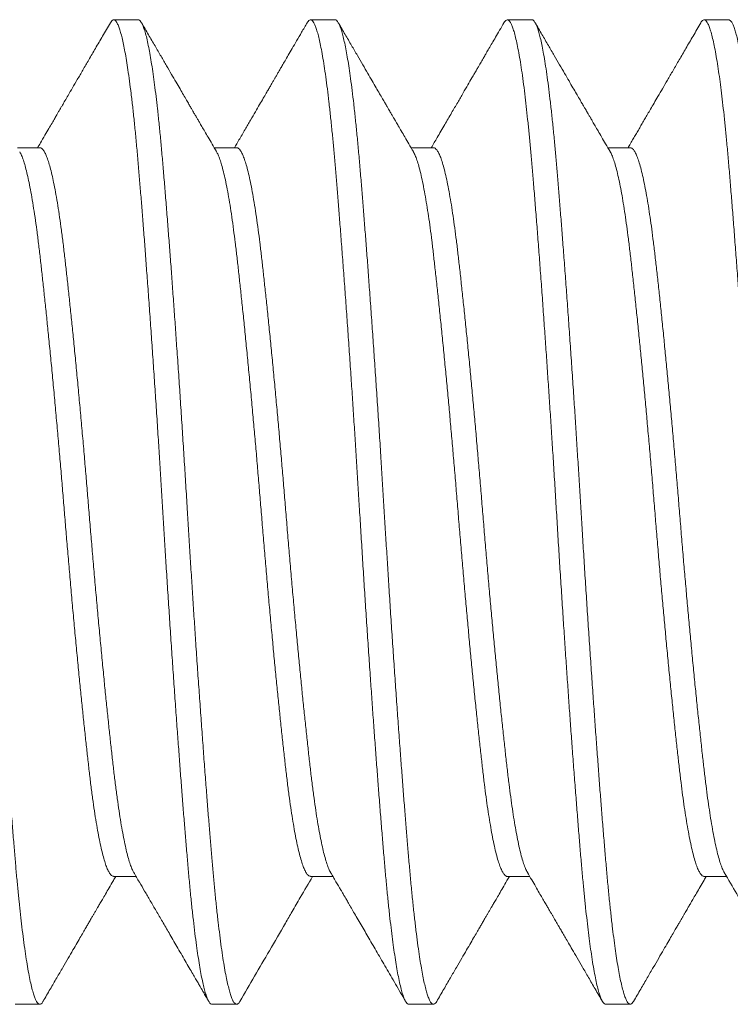
# Model space of a CAD drawing. Extents: x 675 to 949, y 526 to 621.
# Drawn here: x 811 to 811, y 571 to 572 of the extents above; entities that cross this region are included whole.
import ezdxf

# ---------------------------------------------------------------- set-up
doc = ezdxf.new("R2010")
doc.units = 0
doc.header["$MEASUREMENT"] = 0
doc.linetypes.add('SLD-Solid', pattern=[0])
doc.layers.add('Dimension', color=1, linetype='Continuous')
doc.layers.add('FASTENER(GFC)', color=6, linetype='Continuous')

# ---------------------------------------------------------------- blocks, each defined once
blk = doc.blocks.new('F581S')
at = {"layer": 'FASTENER(GFC)', "linetype": 'SLD-Solid', "lineweight": 15}
for p, q in [((0.65281, 0.12554), (0.64654, 0.12554)), ((0.70303, 0.12554), (0.69675, 0.12554)), ((0.75325, 0.12554), (0.74697, 0.12554)), ((0.80346, 0.12554), (0.79718, 0.12554)), ((0.6277, 0.09292), (0.62199, 0.09292)), ((0.67792, 0.09292), (0.6722, 0.09292)), ((0.72814, 0.09292), (0.72242, 0.09292)), ((0.77835, 0.09292), (0.77264, 0.09292)), ((0.64653, -0.09292), (0.65225, -0.09292)), ((0.69675, -0.09292), (0.70247, -0.09292)), ((0.74697, -0.09292), (0.75269, -0.09292)), ((0.79718, -0.09292), (0.8029, -0.09292)), ((0.62143, -0.12554), (0.6277, -0.12554)), ((0.67164, -0.12554), (0.67792, -0.12554)), ((0.72186, -0.12554), (0.72814, -0.12554)), ((0.77208, -0.12554), (0.77835, -0.12554))]:
    blk.add_line(p, q, dxfattribs=at)
for points, knots in [([(0.59548, 0.12477), (0.59555, 0.12489), (0.59575, 0.12526), (0.59608, 0.12552), (0.59646, 0.12557), (0.59686, 0.12529), (0.59725, 0.12468), (0.59766, 0.12375), (0.59807, 0.1225), (0.59848, 0.12093), (0.5989, 0.11902), (0.59933, 0.11678), (0.59976, 0.1142), (0.60019, 0.11132), (0.60061, 0.10813), (0.60103, 0.10467), (0.60145, 0.10094), (0.60185, 0.09702), (0.60223, 0.09296), (0.6026, 0.08876), (0.60297, 0.08436), (0.60335, 0.07973), (0.60374, 0.07488), (0.60413, 0.06981), (0.60452, 0.0647), (0.6049, 0.05957), (0.60528, 0.05445), (0.60565, 0.04922), (0.60603, 0.04388), (0.6064, 0.03845), (0.60679, 0.03279), (0.60718, 0.0269), (0.60758, 0.0208), (0.60797, 0.01469), (0.60835, 0.00858), (0.60872, 0.00249), (0.60909, -0.00358), (0.60945, -0.0095), (0.60982, -0.01527), (0.61018, -0.02087), (0.61054, -0.02646), (0.61091, -0.03202), (0.61128, -0.03753), (0.61167, -0.04313), (0.61206, -0.04881), (0.61247, -0.05453), (0.61288, -0.0601), (0.61329, -0.06551), (0.61369, -0.07073), (0.61408, -0.07576), (0.61446, -0.08044), (0.61481, -0.08478), (0.61515, -0.08881), (0.61549, -0.09266), (0.61584, -0.09635), (0.61619, -0.09987), (0.61656, -0.1033), (0.61695, -0.10663), (0.61735, -0.10979), (0.61776, -0.1127), (0.61817, -0.11532), (0.61858, -0.11766), (0.61899, -0.11971), (0.61938, -0.1214), (0.61976, -0.12277), (0.62013, -0.12384), (0.62049, -0.12466), (0.62084, -0.12521), (0.62115, -0.12551), (0.62135, -0.12551), (0.62143, -0.12552)], [0, 0, 0, 0, 0.008045, 0.023668, 0.03917, 0.054761, 0.070482, 0.086032, 0.10167, 0.117376, 0.133131, 0.149236, 0.165348, 0.181444, 0.197502, 0.213501, 0.22942, 0.245236, 0.260222, 0.27508, 0.289941, 0.304928, 0.320026, 0.335216, 0.350482, 0.364526, 0.378602, 0.392697, 0.406795, 0.420881, 0.434941, 0.450232, 0.465454, 0.480591, 0.495625, 0.510539, 0.525365, 0.540302, 0.554097, 0.567977, 0.58193, 0.59594, 0.609994, 0.624077, 0.639456, 0.654832, 0.670186, 0.685499, 0.700753, 0.715928, 0.731007, 0.744731, 0.758347, 0.771964, 0.785688, 0.799508, 0.813409, 0.828651, 0.843956, 0.859305, 0.874679, 0.890058, 0.905424, 0.920757, 0.934767, 0.948719, 0.962599, 0.976394, 0.99009, 1, 1, 1, 1]), ([(0.62854, -0.12478), (0.62845, -0.12493), (0.62825, -0.12527), (0.62794, -0.12552), (0.6276, -0.12557), (0.62726, -0.12537), (0.6269, -0.12491), (0.62652, -0.12415), (0.62613, -0.12306), (0.62573, -0.12166), (0.62532, -0.11996), (0.62491, -0.11796), (0.6245, -0.11566), (0.6241, -0.11314), (0.62372, -0.11045), (0.62335, -0.10761), (0.62298, -0.10455), (0.62262, -0.1013), (0.62226, -0.09785), (0.6219, -0.09413), (0.62154, -0.09011), (0.62117, -0.08577), (0.6208, -0.08122), (0.62041, -0.07643), (0.62002, -0.07143), (0.61962, -0.06623), (0.61923, -0.061), (0.61884, -0.05576), (0.61847, -0.05056), (0.61809, -0.04524), (0.61772, -0.03983), (0.61734, -0.03435), (0.61696, -0.02865), (0.61657, -0.02273), (0.61618, -0.01662), (0.61579, -0.01051), (0.61542, -0.00442), (0.61505, 0.00166), (0.61468, 0.00775), (0.61431, 0.01368), (0.61394, 0.01945), (0.61358, 0.02505), (0.61321, 0.03061), (0.61284, 0.03614), (0.61246, 0.0416), (0.61208, 0.04714), (0.61168, 0.05274), (0.61127, 0.05836), (0.61086, 0.06382), (0.61046, 0.0691), (0.61007, 0.0742), (0.60968, 0.07908), (0.60931, 0.08361), (0.60896, 0.08781), (0.60862, 0.0917), (0.60828, 0.09543), (0.60792, 0.09899), (0.60757, 0.10237), (0.60719, 0.10566), (0.6068, 0.10882), (0.60639, 0.11181), (0.60598, 0.11452), (0.60557, 0.11695), (0.60516, 0.11909), (0.60476, 0.12093), (0.60436, 0.12242), (0.60399, 0.12359), (0.60363, 0.12447), (0.60327, 0.12509), (0.60293, 0.12547), (0.60271, 0.12552), (0.6026, 0.12554)], [0, 0, 0, 0, 0.010171, 0.023863, 0.037454, 0.051104, 0.064858, 0.079966, 0.095164, 0.110436, 0.125762, 0.141123, 0.156501, 0.171876, 0.185951, 0.199993, 0.213986, 0.227917, 0.241772, 0.255537, 0.270436, 0.285267, 0.300215, 0.315279, 0.330442, 0.345685, 0.36099, 0.375059, 0.38915, 0.403248, 0.417338, 0.431405, 0.445435, 0.46068, 0.475846, 0.490913, 0.505866, 0.520698, 0.535593, 0.55061, 0.56447, 0.578404, 0.592401, 0.606444, 0.620521, 0.634615, 0.649993, 0.665356, 0.680683, 0.695957, 0.711158, 0.726269, 0.741272, 0.754915, 0.76851, 0.782207, 0.796003, 0.809884, 0.823837, 0.839123, 0.854459, 0.869827, 0.885206, 0.900577, 0.915922, 0.93122, 0.945188, 0.959087, 0.972904, 0.986625, 1, 1, 1, 1]), ([(0.62257, 0.09192), (0.62044, 0.09558), (0.61703, 0.10141), (0.61334, 0.10776), (0.61174, 0.11051), (0.61136, 0.11117), (0.61106, 0.11168), (0.60992, 0.11365), (0.60732, 0.11812), (0.60493, 0.12222), (0.60343, 0.12481)], [0, 0, 0, 0, 0.333853, 0.532753, 0.579051, 0.584813, 0.592402, 0.625661, 0.764542, 1, 1, 1, 1]), ([(0.6457, 0.12481), (0.64509, 0.12376), (0.64392, 0.12174), (0.64224, 0.11885), (0.64071, 0.11621), (0.63932, 0.11383), (0.63809, 0.11171), (0.637, 0.10984), (0.63606, 0.10823), (0.63527, 0.10687), (0.63463, 0.10578), (0.63414, 0.10493), (0.63375, 0.10425), (0.6334, 0.10365), (0.63305, 0.10305), (0.6327, 0.10245), (0.63237, 0.10188), (0.63201, 0.10127), (0.63158, 0.10053), (0.63103, 0.09959), (0.63037, 0.09845), (0.62958, 0.0971), (0.62868, 0.09555), (0.62785, 0.09414), (0.62733, 0.09324), (0.62715, 0.09292)], [0, 0, 0, 0, 0.098784, 0.189512, 0.272191, 0.346826, 0.413421, 0.47198, 0.522508, 0.565008, 0.599483, 0.625935, 0.64493, 0.66313, 0.682462, 0.701586, 0.719402, 0.736162, 0.759285, 0.788771, 0.824617, 0.866819, 0.915373, 0.970276, 1, 1, 1, 1]), ([(0.6457, 0.12478), (0.64575, 0.12487), (0.64591, 0.12518), (0.6462, 0.12546), (0.64656, 0.12559), (0.64693, 0.12542), (0.64731, 0.12496), (0.6477, 0.12419), (0.64809, 0.12312), (0.64849, 0.12174), (0.64889, 0.1201), (0.64927, 0.11823), (0.64965, 0.11617), (0.65003, 0.11386), (0.6504, 0.11132), (0.65077, 0.10855), (0.65115, 0.10548), (0.65154, 0.10208), (0.65193, 0.09836), (0.65231, 0.09444), (0.65268, 0.09031), (0.65305, 0.08598), (0.65343, 0.08144), (0.6538, 0.0768), (0.65417, 0.0721), (0.65454, 0.06736), (0.6549, 0.06246), (0.65528, 0.05743), (0.65565, 0.05226), (0.65604, 0.04682), (0.65644, 0.04111), (0.65684, 0.03514), (0.65725, 0.0291), (0.65765, 0.02302), (0.65804, 0.01691), (0.65843, 0.0108), (0.65879, 0.00487), (0.65914, -0.00087), (0.65948, -0.00644), (0.65983, -0.01203), (0.66018, -0.01763), (0.66054, -0.02323), (0.66092, -0.02898), (0.66132, -0.03486), (0.66172, -0.04083), (0.66213, -0.0467), (0.66254, -0.05247), (0.66295, -0.05809), (0.66336, -0.06356), (0.66375, -0.06871), (0.66412, -0.07354), (0.66448, -0.07805), (0.66483, -0.08237), (0.66517, -0.08651), (0.66551, -0.09046), (0.66586, -0.09435), (0.66623, -0.09818), (0.66662, -0.10191), (0.66702, -0.10541), (0.66742, -0.10867), (0.66783, -0.11167), (0.66824, -0.1144), (0.66864, -0.11678), (0.66902, -0.11882), (0.6694, -0.12056), (0.66977, -0.12203), (0.67013, -0.12325), (0.6705, -0.12422), (0.67086, -0.12495), (0.67123, -0.12539), (0.67149, -0.12558), (0.67163, -0.12553), (0.67164, -0.12553)], [0, 0, 0, 0, 0.005674, 0.0194, 0.034251, 0.049119, 0.064113, 0.079216, 0.094412, 0.109681, 0.125005, 0.139085, 0.153181, 0.167278, 0.181361, 0.195416, 0.209427, 0.224645, 0.239776, 0.254803, 0.269709, 0.284538, 0.299481, 0.31454, 0.328433, 0.342395, 0.356413, 0.370472, 0.384558, 0.398655, 0.414031, 0.429383, 0.444693, 0.459942, 0.475112, 0.490185, 0.505144, 0.518745, 0.532379, 0.546119, 0.559951, 0.573864, 0.587842, 0.60315, 0.6185, 0.633875, 0.649254, 0.664618, 0.679948, 0.695225, 0.709167, 0.723035, 0.736815, 0.750495, 0.764083, 0.777747, 0.792768, 0.807895, 0.82311, 0.838394, 0.853728, 0.869095, 0.884475, 0.898567, 0.91264, 0.926677, 0.940664, 0.954587, 0.968433, 0.983432, 0.998307, 1, 1, 1, 1]), ([(0.67876, -0.12478), (0.67873, -0.12484), (0.67858, -0.12515), (0.67831, -0.12541), (0.67796, -0.12558), (0.67762, -0.12548), (0.67728, -0.12514), (0.67692, -0.12455), (0.67656, -0.12369), (0.67619, -0.12255), (0.6758, -0.12108), (0.67539, -0.11927), (0.67498, -0.11716), (0.67457, -0.11475), (0.67416, -0.11206), (0.67375, -0.1091), (0.67336, -0.10596), (0.67299, -0.10269), (0.67263, -0.09933), (0.67227, -0.09578), (0.67193, -0.09207), (0.67159, -0.08819), (0.67124, -0.08402), (0.67087, -0.0795), (0.67048, -0.07464), (0.67009, -0.06957), (0.66969, -0.0643), (0.66928, -0.05885), (0.66887, -0.05325), (0.66848, -0.04766), (0.66809, -0.04213), (0.66772, -0.03667), (0.66734, -0.03116), (0.66698, -0.02559), (0.66661, -0.02), (0.66624, -0.01423), (0.66587, -0.00829), (0.6655, -0.00221), (0.66513, 0.00387), (0.66476, 0.00996), (0.66437, 0.01607), (0.66398, 0.02218), (0.66359, 0.0281), (0.66321, 0.03381), (0.66284, 0.0393), (0.66246, 0.04472), (0.66209, 0.05004), (0.66171, 0.05526), (0.66133, 0.06051), (0.66093, 0.06576), (0.66053, 0.07098), (0.66014, 0.07599), (0.65976, 0.0808), (0.65938, 0.08537), (0.65901, 0.08973), (0.65865, 0.09377), (0.65829, 0.09751), (0.65793, 0.10097), (0.65757, 0.10424), (0.6572, 0.10732), (0.65683, 0.11018), (0.65645, 0.1129), (0.65605, 0.11544), (0.65564, 0.11777), (0.65523, 0.1198), (0.65483, 0.12152), (0.65442, 0.12295), (0.65403, 0.12406), (0.65365, 0.12485), (0.65329, 0.12533), (0.65302, 0.12554), (0.65286, 0.12552), (0.65281, 0.12551)], [0, 0, 0, 0, 0.003107, 0.018095, 0.031724, 0.045328, 0.05904, 0.072848, 0.086739, 0.100701, 0.115994, 0.131336, 0.146706, 0.162085, 0.177454, 0.192794, 0.208085, 0.222045, 0.235933, 0.249738, 0.263446, 0.277047, 0.29068, 0.305672, 0.320774, 0.335968, 0.351236, 0.366559, 0.381919, 0.397297, 0.411392, 0.425471, 0.439518, 0.45352, 0.467462, 0.481329, 0.496357, 0.511264, 0.526091, 0.541033, 0.556091, 0.571248, 0.586487, 0.600512, 0.614577, 0.628665, 0.642763, 0.656855, 0.670927, 0.686237, 0.701487, 0.716657, 0.731731, 0.74669, 0.761526, 0.776414, 0.79017, 0.804016, 0.817941, 0.831929, 0.845966, 0.860038, 0.875412, 0.890791, 0.906155, 0.921485, 0.936762, 0.951968, 0.967084, 0.980848, 0.994508, 1, 1, 1, 1]), ([(0.67279, 0.09192), (0.67242, 0.09256), (0.67171, 0.09377), (0.67071, 0.09549), (0.66981, 0.09702), (0.66903, 0.09837), (0.66835, 0.09953), (0.66779, 0.10049), (0.66733, 0.10128), (0.66694, 0.10194), (0.66659, 0.10256), (0.66622, 0.10318), (0.66587, 0.10378), (0.66553, 0.10436), (0.66519, 0.10496), (0.6648, 0.10563), (0.66432, 0.10646), (0.66373, 0.10747), (0.66303, 0.10866), (0.66223, 0.11004), (0.66125, 0.11173), (0.66007, 0.11375), (0.65869, 0.11614), (0.65714, 0.11879), (0.65545, 0.12171), (0.65426, 0.12375), (0.65365, 0.12481)], [0, 0, 0, 0, 0.0580985, 0.1104794, 0.1571398, 0.1980756, 0.2332828, 0.2627605, 0.2865039, 0.3045127, 0.3237441, 0.3424508, 0.3612937, 0.3786254, 0.3957143, 0.4151975, 0.4402871, 0.4709864, 0.507295, 0.549216, 0.5967521, 0.6612081, 0.7337549, 0.8143997, 0.9031459, 1, 1, 1, 1]), ([(0.69592, 0.12481), (0.69531, 0.12377), (0.69415, 0.12176), (0.69248, 0.11889), (0.69095, 0.11626), (0.68958, 0.1139), (0.68835, 0.11178), (0.68727, 0.10992), (0.68633, 0.10832), (0.68555, 0.10697), (0.68491, 0.10587), (0.68443, 0.10505), (0.68407, 0.10444), (0.68376, 0.10391), (0.68342, 0.10333), (0.68306, 0.1027), (0.68274, 0.10215), (0.68248, 0.1017), (0.68222, 0.10126), (0.68187, 0.10065), (0.68137, 0.0998), (0.68073, 0.0987), (0.67994, 0.09735), (0.67902, 0.09576), (0.67814, 0.09426), (0.67757, 0.09328), (0.67736, 0.09292)], [0, 0, 0, 0, 0.098171, 0.188354, 0.270556, 0.344782, 0.411037, 0.469327, 0.519653, 0.56202, 0.596431, 0.622888, 0.638936, 0.654562, 0.672786, 0.693609, 0.713161, 0.724718, 0.735985, 0.754995, 0.781749, 0.816242, 0.858471, 0.908432, 0.966119, 1, 1, 1, 1]), ([(0.69592, 0.1248), (0.69603, 0.12498), (0.69628, 0.12536), (0.69664, 0.12557), (0.69701, 0.12552), (0.69739, 0.12516), (0.69777, 0.12451), (0.69815, 0.12357), (0.69853, 0.12238), (0.6989, 0.12097), (0.69927, 0.11931), (0.69965, 0.11739), (0.70002, 0.11522), (0.70041, 0.11275), (0.70081, 0.10994), (0.70121, 0.10678), (0.70161, 0.10338), (0.702, 0.09974), (0.70239, 0.09589), (0.70277, 0.09183), (0.70312, 0.0877), (0.70347, 0.08349), (0.70382, 0.07922), (0.70418, 0.07476), (0.70454, 0.07012), (0.70491, 0.06531), (0.70529, 0.0602), (0.70569, 0.05479), (0.70609, 0.04908), (0.7065, 0.04325), (0.70691, 0.03732), (0.70732, 0.0313), (0.70772, 0.02523), (0.70811, 0.0193), (0.70847, 0.01352), (0.70882, 0.00792), (0.70916, 0.00235), (0.7095, -0.00322), (0.70984, -0.0088), (0.7102, -0.01457), (0.71058, -0.02051), (0.71098, -0.02661), (0.71138, -0.03267), (0.71179, -0.03867), (0.7122, -0.04458), (0.71261, -0.05039), (0.71301, -0.05591), (0.71339, -0.06114), (0.71376, -0.06607), (0.71413, -0.07085), (0.71449, -0.07546), (0.71484, -0.0799), (0.7152, -0.08427), (0.71556, -0.08856), (0.71593, -0.09277), (0.71631, -0.09678), (0.7167, -0.10058), (0.71709, -0.10417), (0.71749, -0.10752), (0.71789, -0.11053), (0.71827, -0.11321), (0.71865, -0.11558), (0.71902, -0.11771), (0.7194, -0.11959), (0.71977, -0.12121), (0.72015, -0.12262), (0.72054, -0.12379), (0.72093, -0.12468), (0.72131, -0.12526), (0.72162, -0.12554), (0.7218, -0.12551), (0.72186, -0.1255)], [0, 0, 0, 0, 0.013953, 0.028852, 0.043683, 0.058634, 0.0737, 0.088864, 0.102836, 0.116861, 0.130926, 0.145015, 0.159113, 0.173206, 0.188557, 0.203865, 0.21911, 0.234275, 0.249343, 0.264295, 0.279127, 0.292778, 0.306533, 0.320379, 0.334303, 0.34829, 0.362328, 0.377681, 0.393056, 0.408435, 0.423798, 0.439126, 0.4544, 0.469601, 0.483457, 0.497223, 0.510886, 0.524475, 0.538155, 0.551936, 0.567068, 0.582288, 0.597575, 0.612913, 0.628281, 0.643661, 0.659034, 0.673102, 0.687132, 0.701111, 0.715023, 0.728856, 0.742596, 0.757463, 0.772315, 0.787295, 0.802386, 0.817571, 0.832832, 0.848151, 0.862228, 0.876323, 0.890421, 0.904507, 0.918567, 0.932585, 0.947813, 0.962956, 0.977998, 0.99292, 1, 1, 1, 1]), ([(0.72897, -0.12477), (0.7289, -0.1249), (0.7287, -0.12526), (0.72838, -0.12552), (0.72801, -0.12557), (0.72765, -0.12533), (0.72729, -0.12483), (0.72693, -0.12408), (0.72657, -0.12308), (0.7262, -0.12182), (0.72583, -0.1203), (0.72545, -0.11848), (0.72505, -0.11632), (0.72464, -0.11381), (0.72423, -0.11102), (0.72382, -0.10796), (0.72342, -0.10464), (0.72303, -0.10109), (0.72265, -0.09741), (0.72229, -0.09366), (0.72195, -0.08985), (0.72161, -0.08587), (0.72127, -0.08171), (0.72092, -0.07736), (0.72055, -0.07268), (0.72016, -0.06768), (0.71976, -0.06234), (0.71935, -0.05683), (0.71894, -0.05117), (0.71853, -0.04538), (0.71812, -0.03948), (0.71773, -0.03366), (0.71735, -0.02794), (0.71698, -0.02236), (0.71662, -0.01676), (0.71627, -0.01116), (0.71592, -0.00557), (0.71557, 0.00017), (0.71521, 0.00608), (0.71483, 0.01218), (0.71445, 0.01829), (0.71405, 0.0244), (0.71365, 0.03047), (0.71325, 0.0365), (0.71285, 0.04228), (0.71246, 0.04781), (0.71209, 0.05307), (0.71171, 0.05822), (0.71134, 0.06324), (0.71097, 0.06811), (0.7106, 0.07296), (0.71022, 0.07776), (0.70983, 0.08249), (0.70946, 0.08698), (0.70909, 0.09126), (0.70872, 0.09534), (0.70833, 0.09922), (0.70795, 0.10279), (0.70758, 0.10605), (0.70721, 0.109), (0.70683, 0.11173), (0.70646, 0.11424), (0.70608, 0.11651), (0.7057, 0.11859), (0.7053, 0.12046), (0.7049, 0.12208), (0.7045, 0.12339), (0.7041, 0.12439), (0.70372, 0.12508), (0.70336, 0.12548), (0.70313, 0.12551), (0.70303, 0.12552)], [0, 0, 0, 0, 0.008545, 0.02349, 0.038319, 0.053223, 0.066992, 0.08085, 0.094784, 0.10878, 0.122823, 0.136899, 0.152275, 0.167653, 0.183014, 0.198339, 0.213609, 0.228805, 0.243909, 0.25766, 0.271306, 0.284899, 0.298595, 0.31239, 0.32627, 0.341493, 0.356784, 0.372123, 0.387492, 0.402871, 0.418242, 0.433584, 0.447607, 0.461576, 0.475477, 0.489296, 0.503019, 0.516635, 0.531495, 0.54648, 0.561577, 0.576766, 0.592031, 0.607352, 0.622711, 0.636807, 0.650903, 0.664986, 0.679039, 0.693049, 0.707001, 0.722139, 0.737173, 0.752087, 0.766914, 0.781848, 0.7969, 0.812052, 0.826015, 0.840034, 0.854094, 0.86818, 0.882277, 0.896372, 0.911726, 0.927039, 0.942293, 0.957469, 0.972548, 0.987515, 1, 1, 1, 1]), ([(0.72301, 0.09192), (0.72273, 0.0924), (0.72221, 0.09329), (0.72149, 0.09452), (0.72088, 0.09557), (0.72038, 0.09642), (0.71999, 0.09708), (0.7197, 0.09758), (0.71949, 0.09795), (0.7193, 0.09828), (0.71909, 0.09863), (0.71884, 0.09905), (0.71856, 0.09954), (0.71823, 0.1001), (0.71775, 0.10094), (0.71707, 0.1021), (0.71617, 0.10364), (0.71488, 0.10587), (0.71318, 0.10878), (0.71107, 0.11242), (0.7088, 0.11631), (0.70638, 0.12047), (0.70472, 0.12333), (0.70387, 0.12481)], [0, 0, 0, 0, 0.043509, 0.081173, 0.11299, 0.138955, 0.159066, 0.173323, 0.183997, 0.192708, 0.203484, 0.216326, 0.231234, 0.248209, 0.26725, 0.307529, 0.354759, 0.407651, 0.510224, 0.62074, 0.739204, 0.865622, 1, 1, 1, 1]), ([(0.74613, 0.12481), (0.74363, 0.1205), (0.73977, 0.11385), (0.73532, 0.10621), (0.73269, 0.1017), (0.73037, 0.09771), (0.72863, 0.09473), (0.72758, 0.09292)], [0, 0, 0, 0, 0.4055108, 0.6252509, 0.7186555, 0.8304641, 1, 1, 1, 1]), ([(0.74613, 0.12477), (0.7462, 0.1249), (0.7464, 0.12526), (0.74673, 0.12552), (0.74709, 0.12557), (0.74746, 0.12533), (0.74782, 0.12483), (0.74817, 0.12408), (0.74854, 0.12308), (0.7489, 0.12182), (0.74927, 0.1203), (0.74966, 0.11848), (0.75006, 0.11632), (0.75047, 0.11381), (0.75088, 0.11102), (0.75128, 0.10796), (0.75168, 0.10464), (0.75208, 0.10109), (0.75246, 0.09741), (0.75281, 0.09366), (0.75316, 0.08985), (0.75349, 0.08587), (0.75384, 0.08171), (0.75419, 0.07736), (0.75456, 0.07268), (0.75494, 0.06768), (0.75535, 0.06234), (0.75575, 0.05683), (0.75616, 0.05117), (0.75657, 0.04538), (0.75698, 0.03948), (0.75738, 0.03366), (0.75776, 0.02794), (0.75812, 0.02236), (0.75848, 0.01676), (0.75884, 0.01116), (0.75918, 0.00557), (0.75953, -0.00017), (0.75989, -0.00608), (0.76027, -0.01218), (0.76066, -0.01829), (0.76105, -0.0244), (0.76145, -0.03047), (0.76186, -0.0365), (0.76226, -0.04228), (0.76264, -0.04781), (0.76302, -0.05307), (0.76339, -0.05822), (0.76376, -0.06324), (0.76413, -0.06811), (0.76451, -0.07296), (0.76489, -0.07776), (0.76527, -0.08249), (0.76565, -0.08698), (0.76601, -0.09126), (0.76639, -0.09534), (0.76677, -0.09922), (0.76715, -0.10279), (0.76753, -0.10605), (0.7679, -0.109), (0.76827, -0.11173), (0.76865, -0.11424), (0.76902, -0.11651), (0.76941, -0.11859), (0.7698, -0.12046), (0.77021, -0.12208), (0.77061, -0.12339), (0.771, -0.12439), (0.77139, -0.12508), (0.77175, -0.12548), (0.77197, -0.12551), (0.77208, -0.12552)], [0, 0, 0, 0, 0.00853, 0.023475, 0.038304, 0.053208, 0.066978, 0.080836, 0.094771, 0.108767, 0.12281, 0.136886, 0.152262, 0.167641, 0.183002, 0.198327, 0.213597, 0.228793, 0.243898, 0.257648, 0.271295, 0.284889, 0.298585, 0.312379, 0.32626, 0.341483, 0.356774, 0.372113, 0.387483, 0.402862, 0.418233, 0.433576, 0.447599, 0.461568, 0.475469, 0.489288, 0.503012, 0.516628, 0.531487, 0.546474, 0.56157, 0.57676, 0.592024, 0.607346, 0.622705, 0.636801, 0.650898, 0.664981, 0.679034, 0.693045, 0.706997, 0.722134, 0.737169, 0.752084, 0.76691, 0.781845, 0.796897, 0.81205, 0.826013, 0.840032, 0.854091, 0.868178, 0.882276, 0.89637, 0.911724, 0.927038, 0.942292, 0.957468, 0.972548, 0.987515, 1, 1, 1, 1]), ([(0.77919, -0.1248), (0.77907, -0.12498), (0.77883, -0.12536), (0.77846, -0.12557), (0.77809, -0.12552), (0.77772, -0.12516), (0.77733, -0.12451), (0.77695, -0.12357), (0.77657, -0.12238), (0.7762, -0.12097), (0.77583, -0.11931), (0.77546, -0.11739), (0.77508, -0.11522), (0.77469, -0.11275), (0.7743, -0.10994), (0.77389, -0.10678), (0.77349, -0.10338), (0.7731, -0.09974), (0.77272, -0.09589), (0.77234, -0.09183), (0.77198, -0.0877), (0.77163, -0.08349), (0.77128, -0.07922), (0.77093, -0.07476), (0.77056, -0.07012), (0.7702, -0.06531), (0.76982, -0.0602), (0.76942, -0.05479), (0.76901, -0.04908), (0.7686, -0.04325), (0.76819, -0.03732), (0.76779, -0.0313), (0.76738, -0.02523), (0.767, -0.0193), (0.76663, -0.01352), (0.76628, -0.00792), (0.76594, -0.00235), (0.76561, 0.00322), (0.76526, 0.0088), (0.7649, 0.01457), (0.76452, 0.02051), (0.76412, 0.02661), (0.76372, 0.03267), (0.76331, 0.03867), (0.76291, 0.04458), (0.7625, 0.05039), (0.7621, 0.05591), (0.76171, 0.06114), (0.76134, 0.06607), (0.76098, 0.07085), (0.76062, 0.07546), (0.76026, 0.0799), (0.7599, 0.08427), (0.75954, 0.08856), (0.75917, 0.09277), (0.7588, 0.09678), (0.75841, 0.10058), (0.75801, 0.10417), (0.75761, 0.10752), (0.75722, 0.11053), (0.75683, 0.11321), (0.75646, 0.11558), (0.75608, 0.11771), (0.75571, 0.11959), (0.75534, 0.12121), (0.75496, 0.12262), (0.75457, 0.12379), (0.75418, 0.12468), (0.75379, 0.12526), (0.75348, 0.12554), (0.7533, 0.12551), (0.75325, 0.1255)], [0, 0, 0, 0, 0.013999, 0.028897, 0.043728, 0.058678, 0.073743, 0.088907, 0.102878, 0.116903, 0.130966, 0.145055, 0.159153, 0.173245, 0.188595, 0.203902, 0.219147, 0.234311, 0.249378, 0.264329, 0.279161, 0.292811, 0.306566, 0.320411, 0.334334, 0.348321, 0.362358, 0.37771, 0.393085, 0.408463, 0.423825, 0.439153, 0.454426, 0.469626, 0.483481, 0.497246, 0.510909, 0.524497, 0.538177, 0.551957, 0.567089, 0.582307, 0.597594, 0.612931, 0.628299, 0.643678, 0.65905, 0.673117, 0.687147, 0.701125, 0.715037, 0.728869, 0.742608, 0.757474, 0.772326, 0.787305, 0.802395, 0.817579, 0.83284, 0.848158, 0.862235, 0.876329, 0.890426, 0.904512, 0.918571, 0.932588, 0.947815, 0.962958, 0.977999, 0.99292, 1, 1, 1, 1]), ([(0.77322, 0.09192), (0.77274, 0.09274), (0.77182, 0.09433), (0.77041, 0.09673), (0.76899, 0.09918), (0.76748, 0.10176), (0.76588, 0.10451), (0.76446, 0.10695), (0.76322, 0.10908), (0.7622, 0.11083), (0.76115, 0.11264), (0.7601, 0.11445), (0.75909, 0.11618), (0.75822, 0.11769), (0.75747, 0.11897), (0.75685, 0.12004), (0.75634, 0.12091), (0.75588, 0.12171), (0.75539, 0.12255), (0.75478, 0.12361), (0.75433, 0.12438), (0.75408, 0.12481)], [0, 0, 0, 0, 0.074779, 0.145119, 0.219434, 0.297961, 0.381115, 0.469497, 0.521283, 0.574718, 0.629805, 0.686427, 0.739746, 0.787224, 0.824173, 0.856595, 0.884525, 0.903637, 0.929252, 0.961373, 1, 1, 1, 1]), ([(0.79635, 0.12481), (0.79574, 0.12377), (0.79458, 0.12176), (0.79291, 0.11889), (0.79138, 0.11626), (0.79001, 0.1139), (0.78878, 0.11178), (0.7877, 0.10992), (0.78676, 0.10832), (0.78598, 0.10697), (0.78534, 0.10587), (0.78486, 0.10505), (0.7845, 0.10444), (0.7842, 0.10391), (0.78386, 0.10333), (0.78349, 0.1027), (0.78317, 0.10215), (0.78291, 0.1017), (0.78265, 0.10126), (0.7823, 0.10065), (0.7818, 0.0998), (0.78116, 0.0987), (0.78038, 0.09735), (0.77945, 0.09576), (0.77857, 0.09426), (0.778, 0.09328), (0.77779, 0.09292)], [0, 0, 0, 0, 0.098172, 0.188357, 0.270561, 0.34479, 0.411047, 0.469339, 0.519668, 0.562039, 0.596452, 0.622912, 0.638965, 0.654589, 0.672804, 0.693608, 0.713143, 0.72469, 0.735954, 0.754964, 0.781718, 0.816215, 0.858449, 0.908415, 0.966111, 1, 1, 1, 1]), ([(0.79635, 0.12478), (0.79637, 0.12484), (0.79653, 0.12515), (0.7968, 0.12541), (0.79715, 0.12558), (0.79748, 0.12548), (0.79783, 0.12514), (0.79818, 0.12455), (0.79854, 0.12369), (0.79892, 0.12255), (0.79931, 0.12108), (0.79972, 0.11927), (0.80013, 0.11716), (0.80053, 0.11475), (0.80094, 0.11206), (0.80135, 0.1091), (0.80174, 0.10596), (0.80212, 0.10269), (0.80248, 0.09933), (0.80283, 0.09578), (0.80318, 0.09207), (0.80351, 0.08819), (0.80386, 0.08402), (0.80423, 0.0795), (0.80462, 0.07464), (0.80502, 0.06957), (0.80542, 0.0643), (0.80582, 0.05885), (0.80623, 0.05325), (0.80663, 0.04766), (0.80702, 0.04213), (0.80739, 0.03667), (0.80776, 0.03116), (0.80813, 0.02559), (0.80849, 0.02), (0.80886, 0.01423), (0.80923, 0.00829), (0.80961, 0.00221), (0.80997, -0.00387), (0.81035, -0.00996), (0.81073, -0.01607), (0.81113, -0.02218), (0.81151, -0.0281), (0.81189, -0.03381), (0.81227, -0.0393), (0.81264, -0.04472), (0.81302, -0.05004), (0.81339, -0.05526), (0.81378, -0.06051), (0.81417, -0.06576), (0.81457, -0.07098), (0.81496, -0.07599), (0.81535, -0.0808), (0.81573, -0.08537), (0.81609, -0.08973), (0.81646, -0.09377), (0.81682, -0.09751), (0.81717, -0.10097), (0.81753, -0.10424), (0.8179, -0.10732), (0.81827, -0.11018), (0.81866, -0.1129), (0.81905, -0.11544), (0.81946, -0.11777), (0.81987, -0.1198), (0.82028, -0.12152), (0.82068, -0.12295), (0.82108, -0.12406), (0.82145, -0.12485), (0.82182, -0.12533), (0.82209, -0.12554), (0.82225, -0.12552), (0.82229, -0.12551)], [0, 0, 0, 0, 0.0030567, 0.0180457, 0.0316752, 0.04528, 0.0589923, 0.0728012, 0.0866936, 0.1006558, 0.1159501, 0.1312921, 0.1466628, 0.1620427, 0.1774127, 0.1927534, 0.2080457, 0.2220055, 0.2358949, 0.2497004, 0.2634088, 0.2770104, 0.2906442, 0.3056373, 0.3207398, 0.3359344, 0.3512031, 0.3665274, 0.3818884, 0.3972668, 0.4113627, 0.4254422, 0.4394904, 0.4534927, 0.467435, 0.4813032, 0.4963316, 0.5112391, 0.5260675, 0.5410097, 0.5560683, 0.5712263, 0.5864661, 0.6004923, 0.6145573, 0.6286465, 0.6427451, 0.656838, 0.6709106, 0.6862215, 0.7014717, 0.7166429, 0.7317172, 0.7466775, 0.7615142, 0.7764026, 0.7901592, 0.8040066, 0.8179316, 0.8319202, 0.8459583, 0.8600313, 0.8754059, 0.8907852, 0.90615, 0.9214808, 0.9367588, 0.9519654, 0.9670826, 0.9808467, 0.9945081, 1, 1, 1, 1]), ([(0.65167, -0.09189), (0.65163, -0.09184), (0.65145, -0.09157), (0.6511, -0.09077), (0.65063, -0.08947), (0.65016, -0.08784), (0.64968, -0.08592), (0.64921, -0.08375), (0.64875, -0.08136), (0.64831, -0.07878), (0.64787, -0.07597), (0.64744, -0.07296), (0.64701, -0.0697), (0.64659, -0.06618), (0.64616, -0.06239), (0.64571, -0.05837), (0.64526, -0.05413), (0.64479, -0.04968), (0.64433, -0.04513), (0.64387, -0.04052), (0.64342, -0.03586), (0.64297, -0.0311), (0.64252, -0.02625), (0.64207, -0.02123), (0.64161, -0.01608), (0.64116, -0.0108), (0.64071, -0.00553), (0.64028, -0.00027), (0.63985, 0.00499), (0.63941, 0.01016), (0.63898, 0.01523), (0.63854, 0.0202), (0.63809, 0.02512), (0.63765, 0.02999), (0.63719, 0.03487), (0.63672, 0.03974), (0.63624, 0.04456), (0.63577, 0.04922), (0.63531, 0.05368), (0.63485, 0.05795), (0.63441, 0.06191), (0.634, 0.06559), (0.63359, 0.06901), (0.63317, 0.07225), (0.63275, 0.0753), (0.6323, 0.07821), (0.63184, 0.08094), (0.63136, 0.08346), (0.63089, 0.08571), (0.63041, 0.08766), (0.62993, 0.08931), (0.62947, 0.09064), (0.62902, 0.09164), (0.62859, 0.09236), (0.62817, 0.09278), (0.62788, 0.09295), (0.62772, 0.09291), (0.6277, 0.09291)], [0, 0, 0, 0, 0.004262, 0.023531, 0.042899, 0.062335, 0.081804, 0.101274, 0.119602, 0.137872, 0.156058, 0.174132, 0.19207, 0.210919, 0.229723, 0.248712, 0.26786, 0.287136, 0.30651, 0.324838, 0.343195, 0.361553, 0.379886, 0.398164, 0.417459, 0.436631, 0.455649, 0.474484, 0.4933, 0.5123, 0.53036, 0.548534, 0.566795, 0.585117, 0.603473, 0.622944, 0.642388, 0.66177, 0.681058, 0.700221, 0.719227, 0.736979, 0.754716, 0.772619, 0.790665, 0.808827, 0.828189, 0.84762, 0.867088, 0.886559, 0.906, 0.925376, 0.943559, 0.961629, 0.979562, 0.997333, 1, 1, 1, 1]), ([(0.70188, -0.09189), (0.70184, -0.09182), (0.70165, -0.09153), (0.7013, -0.09071), (0.70084, -0.08943), (0.70036, -0.0878), (0.69988, -0.08587), (0.69941, -0.08365), (0.69893, -0.08115), (0.69847, -0.07843), (0.69802, -0.07554), (0.69759, -0.0725), (0.69717, -0.06928), (0.69677, -0.06587), (0.69635, -0.06221), (0.69592, -0.05827), (0.69546, -0.05402), (0.695, -0.04957), (0.69453, -0.04492), (0.69405, -0.04012), (0.69358, -0.03526), (0.69312, -0.03038), (0.69267, -0.02552), (0.69223, -0.0206), (0.69179, -0.01564), (0.69135, -0.01056), (0.69092, -0.00539), (0.69049, -0.00013), (0.69005, 0.00512), (0.68961, 0.01039), (0.68915, 0.01567), (0.6887, 0.02083), (0.68824, 0.02585), (0.6878, 0.03071), (0.68735, 0.03548), (0.6869, 0.04014), (0.68644, 0.04477), (0.68598, 0.04933), (0.68551, 0.0538), (0.68506, 0.05805), (0.68461, 0.06209), (0.68418, 0.0659), (0.68376, 0.06943), (0.68333, 0.07271), (0.6829, 0.07574), (0.68246, 0.07856), (0.68202, 0.08116), (0.68156, 0.08357), (0.68109, 0.08576), (0.68061, 0.08771), (0.68014, 0.08935), (0.67967, 0.09069), (0.6792, 0.09172), (0.67876, 0.09243), (0.67833, 0.09282), (0.67805, 0.09297), (0.67792, 0.09292), (0.67792, 0.09292)], [0, 0, 0, 0, 0.00585, 0.024024, 0.043395, 0.062832, 0.082302, 0.101771, 0.121206, 0.140575, 0.158746, 0.176802, 0.194717, 0.212468, 0.230206, 0.2492, 0.268351, 0.287631, 0.307007, 0.326447, 0.345918, 0.364275, 0.382601, 0.400869, 0.419051, 0.43712, 0.456134, 0.474964, 0.493784, 0.512789, 0.531951, 0.551238, 0.569511, 0.58784, 0.606197, 0.624556, 0.642886, 0.662267, 0.681552, 0.700711, 0.719713, 0.73853, 0.757363, 0.775289, 0.793354, 0.811532, 0.829796, 0.84812, 0.867589, 0.887059, 0.906499, 0.925874, 0.945151, 0.964301, 0.982211, 0.999956, 1, 1, 1, 1]), ([(0.64653, -0.09291), (0.64641, -0.0929), (0.64615, -0.09286), (0.64573, -0.09247), (0.64529, -0.09179), (0.64483, -0.09078), (0.64435, -0.08947), (0.64388, -0.08784), (0.6434, -0.08592), (0.64293, -0.08375), (0.64248, -0.08136), (0.64203, -0.07878), (0.64159, -0.07597), (0.64116, -0.07296), (0.64073, -0.0697), (0.64031, -0.06618), (0.63988, -0.06239), (0.63943, -0.05837), (0.63898, -0.05413), (0.63852, -0.04968), (0.63805, -0.04513), (0.6376, -0.04052), (0.63715, -0.03586), (0.6367, -0.0311), (0.63625, -0.02625), (0.63579, -0.02123), (0.63534, -0.01608), (0.63488, -0.0108), (0.63444, -0.00553), (0.634, -0.00027), (0.63357, 0.00499), (0.63314, 0.01016), (0.6327, 0.01523), (0.63226, 0.0202), (0.63182, 0.02512), (0.63137, 0.02999), (0.63091, 0.03487), (0.63044, 0.03974), (0.62997, 0.04456), (0.62949, 0.04922), (0.62903, 0.05368), (0.62857, 0.05795), (0.62814, 0.06191), (0.62772, 0.06559), (0.62732, 0.06901), (0.6269, 0.07225), (0.62647, 0.0753), (0.62602, 0.07821), (0.62556, 0.08094), (0.62509, 0.08346), (0.62461, 0.08571), (0.62413, 0.08766), (0.62366, 0.08932), (0.62319, 0.09062), (0.62283, 0.09148), (0.62263, 0.0918), (0.62257, 0.09189)], [0, 0, 0, 0, 0.016346, 0.034243, 0.053381, 0.07265, 0.092018, 0.111454, 0.130923, 0.150392, 0.16872, 0.18699, 0.205176, 0.22325, 0.241188, 0.260036, 0.27884, 0.297829, 0.316976, 0.336253, 0.355627, 0.373954, 0.392311, 0.410669, 0.429001, 0.447279, 0.466575, 0.485746, 0.504764, 0.523599, 0.542414, 0.561415, 0.579474, 0.597648, 0.615909, 0.634231, 0.652586, 0.672058, 0.691501, 0.710883, 0.730171, 0.749333, 0.76834, 0.786091, 0.803828, 0.821731, 0.839776, 0.857939, 0.8773, 0.896731, 0.916199, 0.93567, 0.95511, 0.974487, 0.992669, 1, 1, 1, 1]), ([(0.69675, -0.09292), (0.69674, -0.09292), (0.6966, -0.09296), (0.69632, -0.0928), (0.6959, -0.0924), (0.69547, -0.09171), (0.69502, -0.09073), (0.69456, -0.08943), (0.69408, -0.0878), (0.69361, -0.08587), (0.69313, -0.08365), (0.69265, -0.08115), (0.69219, -0.07843), (0.69175, -0.07554), (0.69132, -0.0725), (0.6909, -0.06928), (0.69049, -0.06587), (0.69008, -0.06221), (0.68964, -0.05827), (0.68919, -0.05402), (0.68872, -0.04957), (0.68825, -0.04492), (0.68777, -0.04012), (0.68731, -0.03526), (0.68685, -0.03038), (0.6864, -0.02552), (0.68595, -0.0206), (0.68552, -0.01564), (0.68508, -0.01056), (0.68464, -0.00539), (0.68421, -0.00013), (0.68378, 0.00512), (0.68333, 0.01039), (0.68288, 0.01567), (0.68242, 0.02083), (0.68197, 0.02585), (0.68152, 0.03071), (0.68107, 0.03548), (0.68062, 0.04014), (0.68016, 0.04477), (0.6797, 0.04933), (0.67923, 0.0538), (0.67878, 0.05805), (0.67833, 0.06209), (0.6779, 0.0659), (0.67748, 0.06943), (0.67705, 0.07271), (0.67662, 0.07574), (0.67618, 0.07856), (0.67574, 0.08116), (0.67528, 0.08357), (0.67481, 0.08576), (0.67434, 0.08771), (0.67386, 0.08936), (0.67339, 0.09068), (0.67303, 0.09152), (0.67283, 0.09182), (0.67279, 0.09189)], [0, 0, 0, 0, 0.001224, 0.01898, 0.036901, 0.054961, 0.073135, 0.092506, 0.111943, 0.131412, 0.150882, 0.170317, 0.189685, 0.207856, 0.225912, 0.243828, 0.261579, 0.279317, 0.29831, 0.317462, 0.336741, 0.356117, 0.375558, 0.395028, 0.413385, 0.431711, 0.449979, 0.468161, 0.48623, 0.505244, 0.524074, 0.542894, 0.561899, 0.581061, 0.600348, 0.61862, 0.636949, 0.655307, 0.673665, 0.691996, 0.711376, 0.730661, 0.74982, 0.768823, 0.787639, 0.806473, 0.824399, 0.842463, 0.860641, 0.878905, 0.897229, 0.916698, 0.936168, 0.955608, 0.974983, 0.99426, 1, 1, 1, 1]), ([(0.74697, -0.09291), (0.74695, -0.09291), (0.74678, -0.09296), (0.74648, -0.09276), (0.74605, -0.09232), (0.74562, -0.09158), (0.74518, -0.09058), (0.74474, -0.0893), (0.74428, -0.08772), (0.74381, -0.08582), (0.74333, -0.08359), (0.74286, -0.08108), (0.74239, -0.07831), (0.74192, -0.07529), (0.74148, -0.0721), (0.74105, -0.06878), (0.74065, -0.06535), (0.74024, -0.06174), (0.73982, -0.05792), (0.73938, -0.05382), (0.73893, -0.04945), (0.73845, -0.0448), (0.73798, -0.03999), (0.7375, -0.03504), (0.73702, -0.02996), (0.73656, -0.0249), (0.7361, -0.01986), (0.73567, -0.0149), (0.73524, -0.00992), (0.73482, -0.00495), (0.73441, 0.0001), (0.73398, 0.00526), (0.73354, 0.01053), (0.73308, 0.01581), (0.73262, 0.02107), (0.73214, 0.02628), (0.73168, 0.03132), (0.73122, 0.03618), (0.73077, 0.04082), (0.73032, 0.04534), (0.72988, 0.04971), (0.72943, 0.05399), (0.72898, 0.05816), (0.72854, 0.06219), (0.72811, 0.066), (0.72768, 0.06959), (0.72723, 0.07299), (0.72678, 0.07611), (0.72633, 0.07896), (0.72589, 0.08152), (0.72544, 0.08385), (0.72499, 0.08593), (0.72453, 0.08778), (0.72406, 0.08939), (0.72359, 0.09071), (0.72324, 0.09154), (0.72305, 0.09183), (0.72301, 0.09189)], [0, 0, 0, 0, 0.002772, 0.021626, 0.039569, 0.057648, 0.075837, 0.09411, 0.11244, 0.13191, 0.151379, 0.170814, 0.19018, 0.209446, 0.22858, 0.246473, 0.2642, 0.281964, 0.29989, 0.317955, 0.337238, 0.356617, 0.376058, 0.39553, 0.414998, 0.434429, 0.452685, 0.470853, 0.488904, 0.506814, 0.524558, 0.543384, 0.562393, 0.581559, 0.600849, 0.620233, 0.639678, 0.658037, 0.676393, 0.694718, 0.712983, 0.731161, 0.750317, 0.769315, 0.788128, 0.806966, 0.825988, 0.845162, 0.863355, 0.88163, 0.899961, 0.918319, 0.936677, 0.956116, 0.975489, 0.994764, 1, 1, 1, 1]), ([(0.7521, -0.09189), (0.75203, -0.09178), (0.75182, -0.09144), (0.75146, -0.09057), (0.75101, -0.0893), (0.75056, -0.08772), (0.75009, -0.08582), (0.74961, -0.08359), (0.74913, -0.08108), (0.74866, -0.07831), (0.7482, -0.07529), (0.74776, -0.0721), (0.74733, -0.06878), (0.74692, -0.06535), (0.74652, -0.06174), (0.7461, -0.05792), (0.74566, -0.05382), (0.7452, -0.04945), (0.74473, -0.0448), (0.74426, -0.03999), (0.74378, -0.03504), (0.7433, -0.02996), (0.74283, -0.0249), (0.74238, -0.01986), (0.74194, -0.0149), (0.74152, -0.00992), (0.7411, -0.00495), (0.74068, 0.0001), (0.74026, 0.00526), (0.73981, 0.01053), (0.73936, 0.01581), (0.73889, 0.02107), (0.73842, 0.02628), (0.73795, 0.03132), (0.7375, 0.03618), (0.73704, 0.04082), (0.7366, 0.04534), (0.73615, 0.04971), (0.73571, 0.05399), (0.73526, 0.05816), (0.73482, 0.06219), (0.73439, 0.066), (0.73395, 0.06959), (0.73351, 0.07299), (0.73306, 0.07611), (0.73261, 0.07896), (0.73217, 0.08152), (0.73172, 0.08385), (0.73127, 0.08593), (0.73081, 0.08778), (0.73034, 0.08939), (0.72987, 0.09072), (0.72941, 0.09174), (0.72895, 0.09245), (0.72853, 0.09286), (0.72826, 0.09289), (0.72814, 0.09291)], [0, 0, 0, 0, 0.008538, 0.0267269, 0.0449996, 0.0633286, 0.0827989, 0.1022679, 0.1217019, 0.141068, 0.1603335, 0.1794672, 0.19736, 0.215087, 0.2328506, 0.2507769, 0.2688419, 0.2881245, 0.3075027, 0.3269441, 0.3464154, 0.365883, 0.3853134, 0.4035701, 0.4217371, 0.4397881, 0.4576978, 0.4754421, 0.4942671, 0.5132765, 0.5324415, 0.5517317, 0.5711153, 0.5905598, 0.6089193, 0.6272752, 0.6455995, 0.6638643, 0.6820424, 0.7011977, 0.7201955, 0.7390079, 0.7578463, 0.7768673, 0.7960418, 0.8142341, 0.8325092, 0.8508398, 0.869198, 0.8875557, 0.9069938, 0.9263666, 0.9456415, 0.964787, 0.983773, 1, 1, 1, 1]), ([(0.79718, -0.0929), (0.79716, -0.09291), (0.79699, -0.09296), (0.79668, -0.09275), (0.79623, -0.09227), (0.79578, -0.09147), (0.79533, -0.09041), (0.79489, -0.08909), (0.79444, -0.08749), (0.79399, -0.08564), (0.79353, -0.08348), (0.79306, -0.08101), (0.79259, -0.07823), (0.79213, -0.07521), (0.79168, -0.07195), (0.79123, -0.0685), (0.79081, -0.0649), (0.79039, -0.06118), (0.78997, -0.05734), (0.78954, -0.05329), (0.7891, -0.04907), (0.78865, -0.04459), (0.78818, -0.03987), (0.7877, -0.03491), (0.78723, -0.02983), (0.78675, -0.02466), (0.78628, -0.01943), (0.78583, -0.01426), (0.78539, -0.00918), (0.78498, -0.00422), (0.78457, 0.00073), (0.78416, 0.00569), (0.78373, 0.01076), (0.78329, 0.01594), (0.78282, 0.0212), (0.78235, 0.02641), (0.78187, 0.03155), (0.78139, 0.03659), (0.78093, 0.04141), (0.78047, 0.046), (0.78003, 0.05034), (0.77959, 0.05451), (0.77916, 0.0585), (0.77874, 0.06236), (0.77831, 0.06609), (0.77788, 0.06968), (0.77743, 0.07307), (0.77698, 0.07625), (0.77651, 0.0792), (0.77605, 0.08184), (0.77559, 0.08417), (0.77514, 0.08622), (0.77469, 0.08799), (0.77424, 0.08951), (0.77379, 0.09076), (0.77345, 0.09155), (0.77326, 0.09184), (0.77322, 0.09189)], [0, 0, 0, 0, 0.0032562, 0.0221157, 0.0411547, 0.060344, 0.0785473, 0.0968303, 0.1151656, 0.1335254, 0.1518815, 0.1713144, 0.1906785, 0.2099414, 0.2290715, 0.2480389, 0.2668277, 0.2846171, 0.3025658, 0.3206494, 0.3388423, 0.3571179, 0.3765607, 0.3960325, 0.4154998, 0.4349291, 0.4542873, 0.473542, 0.4915739, 0.5094608, 0.5271829, 0.5449535, 0.5628859, 0.5820547, 0.6013479, 0.6207337, 0.6401795, 0.6596521, 0.6791178, 0.6974353, 0.7156892, 0.7338524, 0.7518986, 0.7698025, 0.7886109, 0.8074546, 0.8264801, 0.8456583, 0.8649588, 0.8843498, 0.9026865, 0.9210466, 0.9394021, 0.9577248, 0.9759869, 0.9952591, 1, 1, 1, 1]), ([(0.80232, -0.09188), (0.80223, -0.09173), (0.80199, -0.09135), (0.80161, -0.0904), (0.80116, -0.08909), (0.80071, -0.08749), (0.80026, -0.08564), (0.7998, -0.08348), (0.79934, -0.08101), (0.79887, -0.07823), (0.79841, -0.07521), (0.79795, -0.07195), (0.79751, -0.0685), (0.79709, -0.0649), (0.79667, -0.06118), (0.79625, -0.05734), (0.79582, -0.05329), (0.79538, -0.04907), (0.79493, -0.04459), (0.79446, -0.03987), (0.79398, -0.03491), (0.7935, -0.02983), (0.79303, -0.02466), (0.79256, -0.01943), (0.79211, -0.01426), (0.79167, -0.00918), (0.79125, -0.00422), (0.79085, 0.00073), (0.79044, 0.00569), (0.79001, 0.01076), (0.78956, 0.01594), (0.7891, 0.0212), (0.78863, 0.02641), (0.78815, 0.03155), (0.78767, 0.03659), (0.7872, 0.04141), (0.78675, 0.046), (0.7863, 0.05034), (0.78587, 0.05451), (0.78544, 0.0585), (0.78501, 0.06236), (0.78459, 0.06609), (0.78416, 0.06968), (0.78371, 0.07307), (0.78325, 0.07625), (0.78279, 0.0792), (0.78233, 0.08184), (0.78187, 0.08417), (0.78142, 0.08622), (0.78097, 0.088), (0.78052, 0.08951), (0.78007, 0.09077), (0.77961, 0.09177), (0.77916, 0.09247), (0.77874, 0.09287), (0.77847, 0.09289), (0.77835, 0.0929)], [0, 0, 0, 0, 0.011228, 0.029431, 0.047714, 0.066049, 0.084409, 0.102765, 0.122197, 0.141561, 0.160824, 0.179954, 0.198921, 0.217709, 0.235498, 0.253447, 0.27153, 0.289723, 0.307998, 0.327441, 0.346912, 0.366379, 0.385809, 0.405166, 0.424421, 0.442453, 0.460339, 0.478061, 0.495832, 0.513764, 0.532932, 0.552225, 0.571611, 0.591056, 0.610529, 0.629994, 0.648311, 0.666565, 0.684728, 0.702774, 0.720678, 0.739486, 0.758329, 0.777355, 0.796533, 0.815833, 0.835224, 0.85356, 0.87192, 0.890275, 0.908598, 0.92686, 0.946131, 0.965273, 0.984255, 1, 1, 1, 1]), ([(0.65167, -0.09192), (0.65205, -0.09258), (0.65278, -0.09383), (0.65381, -0.09559), (0.6547, -0.09712), (0.65546, -0.09842), (0.65609, -0.0995), (0.65658, -0.10034), (0.65694, -0.10096), (0.6572, -0.10141), (0.65743, -0.1018), (0.65769, -0.10225), (0.65801, -0.10279), (0.65841, -0.10349), (0.65892, -0.10437), (0.65956, -0.10546), (0.66032, -0.10677), (0.6612, -0.10828), (0.66221, -0.11002), (0.66334, -0.11196), (0.6646, -0.11412), (0.66597, -0.11649), (0.66748, -0.11907), (0.6691, -0.12187), (0.67023, -0.1238), (0.67081, -0.12481)], [0, 0, 0, 0, 0.060488, 0.114023, 0.160599, 0.200214, 0.232862, 0.25854, 0.277245, 0.288975, 0.299859, 0.313171, 0.329325, 0.349679, 0.376459, 0.4097, 0.449403, 0.49557, 0.548203, 0.607306, 0.672883, 0.744935, 0.823469, 0.908489, 1, 1, 1, 1]), ([(0.70188, -0.09192), (0.70227, -0.09258), (0.703, -0.09383), (0.70403, -0.09559), (0.70492, -0.09712), (0.70568, -0.09842), (0.7063, -0.0995), (0.7068, -0.10034), (0.70715, -0.10096), (0.70742, -0.10141), (0.70765, -0.1018), (0.7079, -0.10225), (0.70822, -0.10279), (0.70863, -0.10349), (0.70914, -0.10437), (0.70978, -0.10546), (0.71054, -0.10677), (0.71142, -0.10828), (0.71243, -0.11002), (0.71356, -0.11196), (0.71481, -0.11412), (0.71619, -0.11649), (0.71769, -0.11907), (0.71932, -0.12187), (0.72044, -0.1238), (0.72102, -0.12481)], [0, 0, 0, 0, 0.060488, 0.114023, 0.1606, 0.200215, 0.232862, 0.258541, 0.277246, 0.288976, 0.29986, 0.313172, 0.329327, 0.34968, 0.376461, 0.409702, 0.449404, 0.495571, 0.548204, 0.607308, 0.672884, 0.744937, 0.823471, 0.908491, 1, 1, 1, 1]), ([(0.7521, -0.09192), (0.75248, -0.09257), (0.75319, -0.09379), (0.75419, -0.09551), (0.75506, -0.097), (0.75581, -0.09827), (0.75642, -0.09932), (0.7569, -0.10015), (0.75725, -0.10075), (0.75751, -0.1012), (0.75774, -0.10158), (0.75798, -0.102), (0.75828, -0.10251), (0.75866, -0.10318), (0.75917, -0.10405), (0.7598, -0.10514), (0.76057, -0.10645), (0.76146, -0.10798), (0.76248, -0.10973), (0.76362, -0.1117), (0.7649, -0.1139), (0.7663, -0.11631), (0.76784, -0.11895), (0.7695, -0.1218), (0.77064, -0.12378), (0.77124, -0.12481)], [0, 0, 0, 0, 0.059059, 0.111342, 0.156846, 0.195566, 0.227498, 0.252639, 0.270986, 0.282538, 0.2935, 0.305998, 0.320456, 0.340215, 0.366669, 0.399821, 0.439672, 0.486223, 0.539479, 0.599443, 0.666116, 0.739503, 0.81961, 0.90644, 1, 1, 1, 1]), ([(0.62854, -0.12481), (0.6292, -0.12367), (0.63047, -0.12149), (0.63231, -0.11832), (0.63401, -0.11539), (0.63558, -0.1127), (0.637, -0.11025), (0.63828, -0.10805), (0.63943, -0.10608), (0.64044, -0.10435), (0.64132, -0.10283), (0.6421, -0.1015), (0.6428, -0.10029), (0.64347, -0.09914), (0.64414, -0.098), (0.6448, -0.09686), (0.64545, -0.09574), (0.64613, -0.09458), (0.64668, -0.09364), (0.64701, -0.09307), (0.64709, -0.09292)], [0, 0, 0, 0, 0.106556, 0.205756, 0.297606, 0.38211, 0.459274, 0.527921, 0.589495, 0.644, 0.691441, 0.732487, 0.768895, 0.805022, 0.840929, 0.876618, 0.911457, 0.946424, 0.985994, 1, 1, 1, 1]), ([(0.67876, -0.12481), (0.67913, -0.12416), (0.67985, -0.12293), (0.68087, -0.12118), (0.68177, -0.11962), (0.68255, -0.11827), (0.68323, -0.11711), (0.68378, -0.11616), (0.68423, -0.11539), (0.68459, -0.11476), (0.68494, -0.11417), (0.68533, -0.1135), (0.68579, -0.11271), (0.68633, -0.11178), (0.68706, -0.11052), (0.68802, -0.10887), (0.68924, -0.10678), (0.69063, -0.10438), (0.6922, -0.10169), (0.69394, -0.0987), (0.69567, -0.09574), (0.69681, -0.09379), (0.69731, -0.09292)], [0, 0, 0, 0, 0.061023, 0.115843, 0.164465, 0.206888, 0.243116, 0.27315, 0.296991, 0.314641, 0.332698, 0.352866, 0.377558, 0.406781, 0.440546, 0.496728, 0.562296, 0.637275, 0.721682, 0.815526, 0.918816, 1, 1, 1, 1]), ([(0.72897, -0.12481), (0.72945, -0.12399), (0.73035, -0.12244), (0.73162, -0.12024), (0.73276, -0.1183), (0.73374, -0.1166), (0.73458, -0.11516), (0.73527, -0.11396), (0.73584, -0.113), (0.73631, -0.11219), (0.73673, -0.11147), (0.73712, -0.11079), (0.73751, -0.11013), (0.73792, -0.10942), (0.73837, -0.10865), (0.73889, -0.10775), (0.73949, -0.10671), (0.74024, -0.10543), (0.74115, -0.10387), (0.74222, -0.10202), (0.74346, -0.09989), (0.74487, -0.09748), (0.74624, -0.09513), (0.74714, -0.09358), (0.74753, -0.09292)], [0, 0, 0, 0, 0.076795, 0.145709, 0.206747, 0.259913, 0.305208, 0.342636, 0.372199, 0.396159, 0.418732, 0.440014, 0.460154, 0.480689, 0.506379, 0.533208, 0.564547, 0.604729, 0.653766, 0.711652, 0.77838, 0.853942, 0.93833, 1, 1, 1, 1]), ([(0.77919, -0.12481), (0.77985, -0.12367), (0.78112, -0.12149), (0.78295, -0.11833), (0.78464, -0.11543), (0.78617, -0.11279), (0.78757, -0.11039), (0.78881, -0.10825), (0.78987, -0.10644), (0.79072, -0.10497), (0.79133, -0.10393), (0.79176, -0.1032), (0.79203, -0.10272), (0.79227, -0.10232), (0.79254, -0.10186), (0.79291, -0.10121), (0.79344, -0.1003), (0.79412, -0.09913), (0.79496, -0.0977), (0.79595, -0.09601), (0.79689, -0.09438), (0.79751, -0.09333), (0.79774, -0.09292)], [0, 0, 0, 0, 0.1068, 0.205648, 0.296557, 0.379536, 0.454589, 0.521724, 0.580948, 0.624935, 0.660248, 0.67897, 0.693838, 0.704912, 0.716944, 0.73721, 0.765708, 0.802435, 0.847386, 0.900558, 0.961942, 1, 1, 1, 1])]:
    blk.add_open_spline(points, degree=3, knots=knots, dxfattribs=at)

msp = doc.modelspace()

# ---------------------------------------------------------------- block references
at = {"layer": 'Dimension', "rotation": 180}
msp.add_blockref('F581S', (811.94201, 571.38881), dxfattribs=at)

doc.saveas('drawing.dxf')
